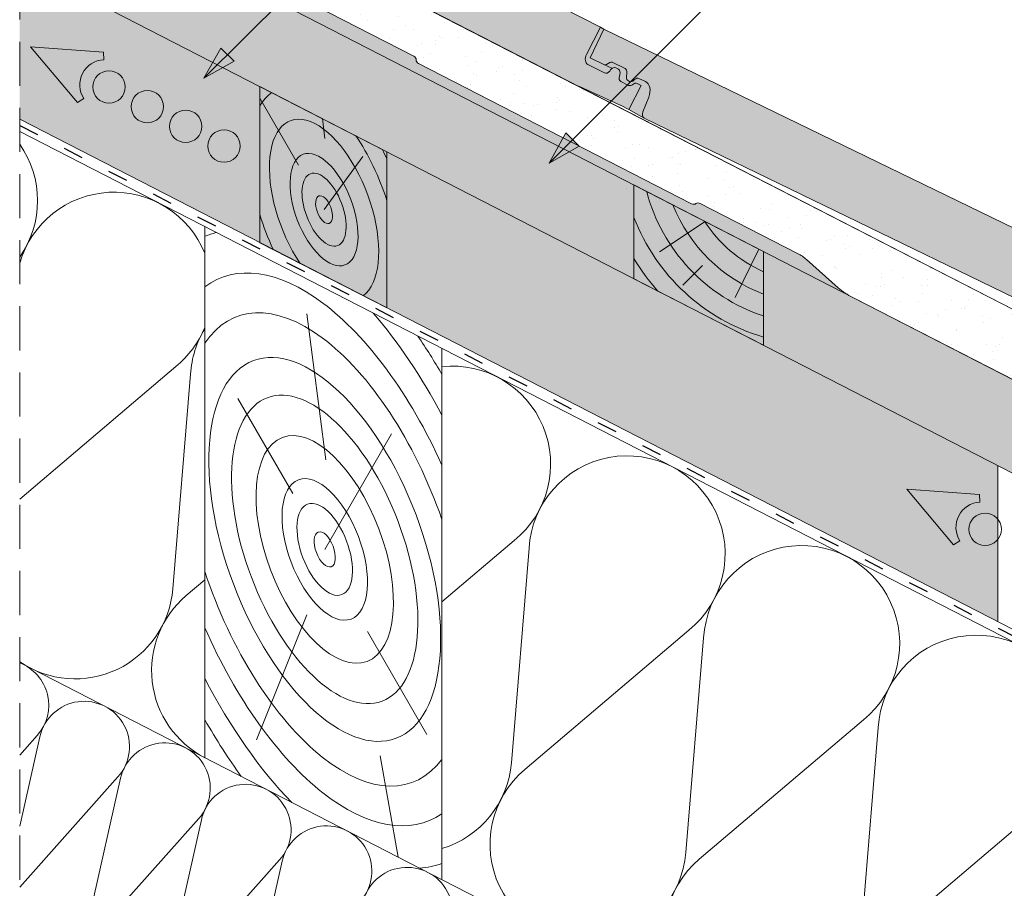
# Paper-space layout 'Elrendezés1' of a CAD drawing. Units: metres. Extents: x 9 to 286, y 8 to 198.
# Drawn here: x 82 to 118, y 108 to 140 of the extents above; entities that cross this region are included whole.
import ezdxf

# ---------------------------------------------------------------- set-up
doc = ezdxf.new("R2010")
doc.units = ezdxf.units.M
doc.header["$LTSCALE"] = 0.05
doc.linetypes.add('ACAD_ISO03W100', pattern=[30, 12, -18])
doc.linetypes.add('REJTETT2', pattern=[4.762499999999999, 3.175, -1.5875])
doc.layers.get('0').update_dxf_attribs({"linetype": 'CONTINUOUS'})

psp = doc.layouts.new('Elrendezés1')

# ---------------------------------------------------------------- hatches: boundary and pattern name
at = {"linetype": 'Continuous', "lineweight": 9, "true_color": 0xe36466}
h = psp.add_hatch(color=13, dxfattribs=at)
h.dxf.hatch_style = 1
edge = h.paths.add_edge_path()
edge.add_line((84.23776371618635, 148.8687792779342), (83.71228506475592, 147.8458559245539))
edge.add_line((83.71228506475597, 147.8458559245539), (84.20783074893271, 147.5912926897007))
edge.add_ellipse((84.27637144259677, 147.7247174749245), major_axis=(-0.06854069366486595, -0.1334247852235887), ratio=0.7071067811865476, start_angle=360.0000000000118, end_angle=404.9999999999952)
edge.add_line((84.29461824592966, 147.5961015576817), (84.43671881286292, 147.670219224869))
edge.add_ellipse((84.4346301703273, 147.5309966236309), major_axis=(0.068540693664837, 0.1334247852235763), ratio=0.7071067811865475, start_angle=-1.3983481039758772e-11, end_angle=44.99999999997408, ccw=False)
edge.add_line((84.5031708639932, 147.6644214088541), (84.97864378569572, 147.4201696094771))
edge.add_ellipse((84.8725445824075, 147.2498272928583), major_axis=(0.09138759155311281, 0.1778997136313702), ratio=0.707106781186548, start_angle=-60.00000000003428, end_angle=-7.617018127348274e-12, ccw=False)
edge.add_line((85.02716572396855, 147.2819002088603), (85.00986052790458, 147.1319845224407))
edge.add_ellipse((85.16383399571737, 147.1584466118323), major_axis=(-0.09138759155311331, -0.1778997136313712), ratio=0.7071067811865475, start_angle=298.0000000000027, end_angle=360)
edge.add_line((85.0724464041648, 146.9805468982005), (85.10996811074638, 146.9612718902455))
edge.add_ellipse((85.2013557022998, 147.1391716038768), major_axis=(-0.09138759155311349, -0.1778997136313717), ratio=0.7071067811865476, start_angle=360.0000000000074, end_angle=421.9999999999886)
edge.add_line((85.26952141926051, 146.9985959801129), (85.31488131005213, 147.0397334374852))
edge.add_ellipse((85.3661529574839, 146.8838363688729), major_axis=(0.09138759155310681, 0.1778997136313586), ratio=0.7071067811865472, start_angle=0, end_angle=62.000000000000114, ccw=False)
edge.add_line((85.4575405490375, 147.0617360825041), (85.68614575427361, 146.9443009349337))
edge.add_ellipse((85.45767677539152, 146.4995516508548), major_axis=(0.2284689788827902, 0.4447492840784418), ratio=0.7071067811865477, start_angle=-45.572995999192074, end_angle=-3.410605131648481e-12, ccw=False)
edge.add_ellipse((85.45767677539152, 146.4995516508548), major_axis=(0.2284689788827902, 0.4447492840784418), ratio=0.7071067811865477, start_angle=-84.0000000000004, end_angle=-45.572995999192074, ccw=False)
edge.add_line((85.7943207383372, 146.3853736443634), (85.57030845163358, 145.8560752010156))
edge.add_ellipse((85.7049660368117, 145.8104039984186), major_axis=(-0.09138759155304349, -0.1778997136313233), ratio=0.7071067811865474, start_angle=275.9999999999628, end_angle=306.8698976458713)
edge.add_ellipse((85.7049660368117, 145.8104039984186), major_axis=(-0.09138759155304349, -0.1778997136313233), ratio=0.7071067811865474, start_angle=306.8698976458713, end_angle=359.9999999999847)
edge.add_line((85.6135784452589, 145.6325042847871), (102.1881585214948, 137.1180951086708))
edge.add_ellipse((102.8735654581366, 138.4523429609112), major_axis=(-0.6854069366491019, -1.334247852236748), ratio=0.7071067811865474, start_angle=360.000000000002, end_angle=361.9920935729658)
edge.add_line((102.2213687763313, 137.102054075411), (103.6821456091512, 136.4402282249089))
edge.add_ellipse((103.0187446322526, 135.0950156056463), major_axis=(0.6854069366526029, 1.334247852243806), ratio=0.7071067811865477, start_angle=-5.7980287238024175e-12, end_angle=1.9920935729605844, ccw=False)
edge.add_line((103.7041515688932, 136.4292634578961), (104.0022338380159, 136.2761377439546))
edge.add_line((104.0022338380159, 136.2761377439546), (104.4454636570485, 137.1389513550668))
edge.add_line((104.4454636570485, 137.1389513550668), (104.2979512467237, 137.2147289020263))
edge.add_ellipse((104.2065636551697, 137.0368291883952), major_axis=(0.09138759155310565, 0.1778997136313563), ratio=0.7071067811865479, start_angle=360.0000000000002, end_angle=419.9999999999804)
edge.add_ellipse((104.0800694848308, 137.3266553860902), major_axis=(-0.09138759155311575, -0.177899713631354), ratio=0.7071067811865474, start_angle=2.3874235921539366e-12, end_angle=60.0000000000112, ccw=False)
edge.add_line((103.9886818932764, 137.1487556724593), (103.7028171257414, 137.2956052209025))
edge.add_ellipse((103.807988311537, 137.4664242627607), major_axis=(-0.09138759155308955, -0.177899713631325), ratio=0.7071067811865478, start_angle=-75.00000000001933, end_angle=8.810729923425242e-12, ccw=False)
edge.add_line((103.6628276982838, 137.4827993145807), (103.6782653753085, 137.5350462310933))
edge.add_ellipse((103.5331047620554, 137.5514212829134), major_axis=(0.0913875915531255, 0.1778997136313729), ratio=0.7071067811865475, start_angle=285.0000000000069, end_angle=360.0000000000024)
edge.add_line((103.6244923536077, 137.7293209965453), (103.5345060487051, 137.7755472186676))
edge.add_ellipse((103.4431184571504, 137.5976475050368), major_axis=(0.09138759155311013, 0.177899713631365), ratio=0.7071067811865475, start_angle=359.9999999999994, end_angle=413.1379832327837)
edge.add_ellipse((103.4431184571504, 137.5976475050368), major_axis=(0.09138759155311013, 0.177899713631365), ratio=0.7071067811865475, start_angle=413.1379832327837, end_angle=434.9999999999711)
edge.add_line((103.3452635422574, 137.7061102248693), (103.2985437841205, 137.6461355349894))
edge.add_ellipse((103.2139287034455, 137.7715943820054), major_axis=(-0.09138759155314831, -0.1778997136313293), ratio=0.7071067811865475, start_angle=1.7678303265711293e-11, end_angle=75.0000000000453, ccw=False)
edge.add_line((103.122541111891, 137.5936946683746), (102.5102203188698, 137.908245610531))
edge.add_ellipse((102.6671430915667, 138.1649026045832), major_axis=(-0.1370813873296643, -0.2668495704470457), ratio=0.7071067811865477, start_angle=-90, end_angle=0, ccw=False)
edge.add_line((102.4784519507468, 138.2618337831382), (102.981083704289, 139.2402822081111))
edge.add_line((102.9810837042891, 139.2402822081111), (84.23776371618641, 148.8687792779342))
at = {"linetype": 'Continuous', "lineweight": 9}
h = psp.add_hatch(dxfattribs=at)
h.set_pattern_fill('AR-SAND', color=256, scale=0.025, angle=61.43770544366298)
h.set_pattern_definition([(98.93770544366296, (-2.842170943040401e-14, -7.105427357601002e-15), (-1.093751362758051, 0.5498556624377953), [0, -0.9652000000000002, 0, -1.0795, 0, -1.031875]), (68.93770544366299, (-2.842170943040401e-14, -7.105427357601002e-15), (-1.036656379511065, 1.843848514349542), [0, -0.5207, 0, -0.8699500000000001, 0, -0.333375]), (28.93770544366298, (-0.3734309144394956, -0.6859945004451049), (0.9423055609381211, 1.73853500117918), [0, -0.3175, 0, -1.143, 0, -1.49225]), (18.93770544366298, (-0.3734309144394956, -0.6859945004451049), (0.423171674446173, 1.943038948257708), [0, -0.15875, 0, -0.7493, 0, -0.8572500000000001])])
edge = h.paths.add_edge_path()
edge.add_line((99.22566337175039, 138.6399373376241), (98.27451949162835, 136.9925078119445))
edge.add_line((98.27451949162833, 136.9925078119445), (106.2628958739023, 132.888856023564))
edge.add_ellipse((106.3085885831268, 132.977803765242), major_axis=(-0.1257911026236588, 0.06461924908663355), ratio=0.7071067811865477, start_angle=90, end_angle=165.5235361204473)
edge.add_ellipse((106.5293384209513, 132.8081978169947), major_axis=(-0.1257911026236656, 0.06461924908663709), ratio=0.7071067811865481, start_angle=270, end_angle=345.5235361204488, ccw=False)
edge.add_line((106.5750311301753, 132.8971455586729), (110.0786507819657, 131.0973261258057))
edge.add_ellipse((109.7130986882883, 130.385723908503), major_axis=(1.006357506722167, -0.5169687286361095), ratio=0.7071067811865474, start_angle=430.00004701798395, end_angle=449.999999999999, ccw=False)
edge.add_line((110.4007991584862, 130.8775981407456), (111.5412205570621, 129.8652760574566))
edge.add_ellipse((112.5818207392462, 130.6108474301636), major_axis=(-1.52395398580558, 0.7828595198816338), ratio=0.7071067811865475, start_angle=70.03705775991759, end_angle=88.53562438380675)
edge.add_line((111.9894910103602, 129.5536074510995), (117.8923971277562, 126.5212677006783))
edge.add_line((117.8923971277562, 126.5212677006783), (120.8162393328421, 125.1082010175713))
edge.add_line((120.8162393328421, 125.1082010175713), (121.4784132717736, 124.7690594487116))
edge.add_line((121.4784132717737, 124.7690594487116), (121.9216431038793, 125.6318730852725))
edge.add_line((121.9216431038793, 125.6318730852725), (121.6266116524661, 125.7834315854337))
edge.add_ellipse((121.5352285032056, 125.605540519394), major_axis=(0.2515759582182944, -0.1292352890565961), ratio=0.7071067811865477, start_angle=90, end_angle=148.0660920652476)
edge.add_ellipse((121.1832877091343, 126.0397412320258), major_axis=(0.2844901953038421, -0.1461434267576444), ratio=0.7071067811865479, start_angle=274.8330927412076, end_angle=328.06609206525326, ccw=False)
edge.add_line((121.1042853979019, 125.8269784775344), (120.5215367676252, 126.1263200263346))
edge.add_ellipse((120.6411873113645, 126.2851945001853), major_axis=(0.2465446761625335, -0.1266507050788325), ratio=0.7071067811865477, start_angle=196.9526232421161, end_angle=270.0019900414048, ccw=False)
edge.add_line((120.3792432514516, 126.355509463541), (120.3874004643314, 126.4395353023982))
edge.add_ellipse((120.1195005486695, 126.5012338114707), major_axis=(0.2518047184159439, -0.1293528038242125), ratio=0.7071067811865478, start_angle=19.71697431814898, end_angle=89.95696815667876)
edge.add_line((120.2111558848707, 126.6791894351089), (120.0311867954808, 126.771640070906))
edge.add_ellipse((119.9397976807252, 126.593737392128), major_axis=(0.251592381109465, -0.1292437255427477), ratio=0.7071067811865478, start_angle=90, end_angle=164.999256710808)
edge.add_ellipse((120.4787458442504, 126.1738932737269), major_axis=(-0.8697204164680907, 0.4467778646922524), ratio=0.7071067811865476, start_angle=-15.00074328917941, end_angle=-11.14933960286413)
edge.add_ellipse((119.4640569711559, 126.8876481282421), major_axis=(0.2442360419025466, -0.1254647530585028), ratio=0.7071067811865477, start_angle=271.9257018432306, end_angle=348.8506603971427, ccw=False)
edge.add_ellipse((119.4640569711559, 126.8876481282421), major_axis=(0.2442360419025466, -0.1254647530585028), ratio=0.7071067811865477, start_angle=268.0742981568287, end_angle=271.9257018432306, ccw=False)
edge.add_line((119.3671829087206, 126.7192607570589), (118.1822248485562, 127.3279771006628))
edge.add_ellipse((118.3193076303565, 127.5948293856587), major_axis=(-0.3773861205909118, 0.1938643291907662), ratio=0.7071067811865476, start_angle=360.00059194676896, end_angle=450, ccw=False)
edge.add_line((117.9419200935261, 127.7886909578766), (118.4445518443442, 128.7671393775462))
edge.add_line((118.4445518443442, 128.7671393775462), (99.22566337175039, 138.6399373376241))
edge = h.paths.add_edge_path()
edge.add_line((88.71391417052689, 144.0398529580659), (87.41019920812307, 142.1800599283757))
edge.add_line((87.41019920812312, 142.1800599283757), (89.19758665926162, 141.261873884129))
edge.add_ellipse((89.86014776333411, 142.5516488817462), major_axis=(-1.824017294040295, 0.937002899279371), ratio=0.7071067811865479, start_angle=90, end_angle=109.999987923374)
edge.add_line((89.86139423031557, 141.0191830607109), (91.29005568146782, 140.6933057696451))
edge.add_ellipse((91.2883748887341, 139.8119108289576), major_axis=(-1.049728907082369, 0.5392487410110136), ratio=0.707106781186548, start_angle=270.89669440249077, end_angle=289.8769589865219, ccw=False)
edge.add_line((91.65320676444821, 140.5625294006503), (96.27849249543196, 138.1865068957719))
edge.add_ellipse((96.21422542751009, 138.1070980646792), major_axis=(0.1257942251130395, -0.06462085311835643), ratio=0.7071067811865478, start_angle=374.4776008110518, end_angle=450)
edge.add_ellipse((96.48067207002214, 138.026435547823), major_axis=(-0.1257944250578718, 0.0646209558305885), ratio=0.7071067811865476, start_angle=14.47760081102689, end_angle=89.99991182267662)
edge.add_line((96.43497796035194, 137.9374855562799), (98.27451949162835, 136.9925078119445))
edge.add_line((98.27451949162833, 136.9925078119445), (99.22566337175036, 138.6399373376241))
edge.add_line((99.22566337175039, 138.6399373376241), (88.71391417052693, 144.0398529580659))
edge = h.paths.add_edge_path()
edge.add_line((82.07272867808928, 147.4514489343752), (82.07272867808928, 146.3834314558876))
edge.add_line((82.07272867808928, 146.3834314558876), (82.84434523303466, 145.9870498253634))
edge.add_ellipse((82.75296692350094, 145.8091681805795), major_axis=(0.2515626345501896, -0.129228444650131), ratio=0.707106781186548, start_angle=398.7294865618572, end_angle=450.00000000000813, ccw=False)
edge.add_line((83.00388572054584, 145.8323534239632), (83.05130200657355, 145.5911243125202))
edge.add_ellipse((83.3138147135378, 145.5811902737903), major_axis=(-0.2537150350456098, 0.1303341389389545), ratio=0.7071067811865478, start_angle=33.43023551970614, end_angle=89.73263082638803)
edge.add_line((83.22047161359899, 145.4023968038151), (83.30406853485121, 145.3595812160935))
edge.add_ellipse((83.38815043455577, 145.5242432671416), major_axis=(0.2325771068875531, -0.1194755248054305), ratio=0.7071067811865477, start_angle=-89.90147669680623, end_angle=-43.59851874857883)
edge.add_ellipse((83.33402029117474, 145.6224756918608), major_axis=(0.3468487268569965, -0.1781771827154532), ratio=0.7071067811865479, start_angle=-43.59851874856705, end_angle=-25.14929005617494)
edge.add_ellipse((83.7880278957092, 145.1595930509962), major_axis=(-0.2578229651260971, 0.1324443943669212), ratio=0.7071067811865477, start_angle=272.84053850417763, end_angle=334.8507099438041, ccw=False)
edge.add_line((83.86878836766385, 145.3482408932903), (84.346904063573, 145.1026217098944))
edge.add_ellipse((84.12340094119281, 144.6675738723432), major_axis=(0.6152607862460993, -0.3160612250822029), ratio=0.7071067811865479, start_angle=403.91286452287176, end_angle=449.9986881649486, ccw=False)
edge.add_ellipse((84.12340094119281, 144.6675738723432), major_axis=(0.6152607862460993, -0.3160612250822029), ratio=0.7071067811865479, start_angle=364.8658609962017, end_angle=403.91286452287176, ccw=False)
edge.add_line((84.75540140196051, 144.3895545117743), (84.56927885121763, 143.8407921115812))
edge.add_ellipse((84.82904123891592, 143.7308538684724), major_axis=(-0.2515881099043066, 0.1292415314124453), ratio=0.7071067811865479, start_angle=5.99991327311237, end_angle=36.86983072171257)
edge.add_ellipse((84.82904123891592, 143.7308538684724), major_axis=(-0.2515881099043066, 0.1292415314124453), ratio=0.7071067811865479, start_angle=36.86983072171257, end_angle=89.99999999999919)
edge.add_ellipse((84.82904123891592, 143.7308538684724), major_axis=(-0.2515881099043066, 0.1292415314124453), ratio=0.7071067811865479, start_angle=89.99999999999919, end_angle=90.00045712269954)
edge.add_line((84.73765568289059, 143.5529531787716), (87.41019920812313, 142.1800599283757))
edge.add_line((87.41019920812312, 142.1800599283757), (88.7139141705269, 144.0398529580659))
edge.add_line((88.71391417052689, 144.0398529580659), (82.07272867808923, 147.4514489343752))
at = {"linetype": 'Continuous', "lineweight": 9, "true_color": 0xe2d5bb}
for points in [[(82.07272867808922, 144.9219338008442), (82.07272867808922, 141.5492470901541), (104.1867154242923, 130.1892288690986), (104.1867154242923, 133.5619155797889)], [(82.07272867808922, 141.5492470901538), (82.07272867808933, 135.9281025723378), (90.72004522732095, 131.4859513361132), (90.72004522732095, 137.1070958539291)], [(108.8446236983009, 131.1691347812809), (108.8446236983009, 127.7964480705921), (128.760445613935, 117.565633408114), (130.1312594872311, 120.2341291125836)]]:
    psp.add_hatch(color=254, dxfattribs=at).paths.add_polyline_path(points)
at = {"linetype": 'Continuous', "lineweight": 9, "true_color": 0xbc4b50}
h = psp.add_hatch(color=15, dxfattribs=at)
h.dxf.hatch_style = 1
edge = h.paths.add_edge_path()
edge.add_ellipse((96.48067207002214, 138.026435547823), major_axis=(-0.1257944250578718, 0.0646209558305885), ratio=0.7071067811865476, start_angle=14.477600811026775, end_angle=89.99991182267672, ccw=False)
edge.add_ellipse((96.21422542751009, 138.1070980646792), major_axis=(0.1257942251130395, -0.06462085311835643), ratio=0.7071067811865478, start_angle=374.4776008110518, end_angle=450)
edge.add_line((96.25991927095663, 138.1960480142905), (91.65320676444823, 140.5625294006503))
edge.add_ellipse((91.2883748887341, 139.8119108289576), major_axis=(-1.049728907082369, 0.5392487410110136), ratio=0.707106781186548, start_angle=270.8966944024908, end_angle=289.876958986522)
edge.add_line((91.29005568146783, 140.6933057696451), (89.86139423031558, 141.0191830607109))
edge.add_ellipse((89.86014776333411, 142.5516488817462), major_axis=(-1.824017294040295, 0.937002899279371), ratio=0.7071067811865479, start_angle=90, end_angle=109.999987923374, ccw=False)
edge.add_line((89.19758665926156, 141.261873884129), (111.9894910103602, 129.5536074510995))
edge.add_ellipse((112.5818207392462, 130.6108474301636), major_axis=(-1.52395398580558, 0.7828595198816338), ratio=0.7071067811865475, start_angle=70.03705775991762, end_angle=88.53562438380669, ccw=False)
edge.add_line((111.541220557062, 129.8652760574566), (110.4007991584861, 130.8775981407455))
edge.add_ellipse((109.7130986882883, 130.385723908503), major_axis=(1.006357506722167, -0.5169687286361095), ratio=0.7071067811865474, start_angle=430.0000470179839, end_angle=449.999999999999)
edge.add_line((110.0786507819657, 131.0973261258057), (106.5750311301751, 132.897145558673))
edge.add_ellipse((106.5293384209513, 132.8081978169947), major_axis=(-0.1257911026236656, 0.06461924908663709), ratio=0.7071067811865481, start_angle=270, end_angle=345.5235361204488)
edge.add_ellipse((106.3085885831268, 132.977803765242), major_axis=(-0.1257911026236588, 0.06461924908663355), ratio=0.7071067811865477, start_angle=90, end_angle=165.5235361204473, ccw=False)
edge.add_line((106.2628958739022, 132.888856023564), (96.41260988213452, 137.9489761020162))
h = psp.add_hatch(color=15, dxfattribs=at)
h.dxf.hatch_style = 1
edge = h.paths.add_edge_path()
edge.add_line((103.1054881978736, 137.8978249560883), (102.6043798446395, 138.1412554060393))
edge.add_line((102.6043798446395, 138.1412554060393), (103.106877798169, 139.1756614224076))
edge.add_line((103.106877798169, 139.1756614224076), (102.9810837042891, 139.2402822081111))
edge.add_line((102.9810837042891, 139.2402822081111), (102.4784519507468, 138.2618337831383))
edge.add_ellipse((102.6671430915667, 138.1649026045832), major_axis=(-0.1370813873296643, -0.2668495704470457), ratio=0.7071067811865477, start_angle=-90, end_angle=0)
edge.add_line((102.5300617042369, 137.8980530341363), (103.122541111891, 137.5936946683746))
edge.add_ellipse((103.2139287034455, 137.7715943820054), major_axis=(-0.09138759155314831, -0.1778997136313293), ratio=0.7071067811865475, start_angle=1.768142406279222e-11, end_angle=75.00000000004528)
edge.add_line((103.3117836183383, 137.6631316621728), (103.3452635422576, 137.7061102248695))
edge.add_ellipse((103.4431184571504, 137.5976475050368), major_axis=(0.09138759155311013, 0.177899713631365), ratio=0.7071067811865475, start_angle=413.1379832327837, end_angle=434.9999999999711, ccw=False)
edge.add_line((103.3972952997386, 137.7560697176304), (103.1054881978736, 137.8978249560883))
edge = h.paths.add_edge_path()
edge.add_ellipse((103.3335778950209, 137.8426100741811), major_axis=(0.06554321132992608, 0.1349225238741629), ratio=0.7071067811865477, start_angle=-3.155110244011809e-12, end_angle=44.99999999998087)
edge.add_line((103.3124626822748, 137.9707863114118), (103.1921466219475, 137.9045712427309))
edge.add_ellipse((103.1710314092034, 138.0327474799624), major_axis=(-0.06554321132992859, -0.1349225238741452), ratio=0.7071067811865477, start_angle=360.0000000000032, end_angle=404.99999999999295, ccw=False)
edge.add_line((103.1155202537109, 137.8929515432811), (103.3972952997387, 137.7560697176304))
edge.add_ellipse((103.4431184571504, 137.5976475050368), major_axis=(0.09138759155311013, 0.177899713631365), ratio=0.7071067811865475, start_angle=359.9999999999993, end_angle=413.1379832327837, ccw=False)
edge.add_line((103.5345060487053, 137.7755472186675), (103.6244923536077, 137.7293209965453))
edge.add_ellipse((103.5331047620554, 137.5514212829134), major_axis=(0.0913875915531255, 0.1778997136313729), ratio=0.7071067811865475, start_angle=285.00000000000693, end_angle=360.0000000000024, ccw=False)
edge.add_line((103.6782653753086, 137.5350462310933), (103.6628276982838, 137.4827993145807))
edge.add_ellipse((103.807988311537, 137.4664242627607), major_axis=(-0.09138759155308955, -0.177899713631325), ratio=0.7071067811865478, start_angle=-75.0000000000193, end_angle=8.79105313956516e-12)
edge.add_line((103.7166007199841, 137.2885245491292), (103.9886818932762, 137.1487556724595))
edge.add_ellipse((104.0800694848308, 137.3266553860902), major_axis=(-0.09138759155311575, -0.177899713631354), ratio=0.7071067811865474, start_angle=2.384801019561168e-12, end_angle=60.00000000001126)
edge.add_ellipse((104.2065636551697, 137.0368291883952), major_axis=(0.09138759155310565, 0.1778997136313563), ratio=0.7071067811865479, start_angle=360.0000000000002, end_angle=419.99999999998045, ccw=False)
edge.add_line((104.2979512467239, 137.2147289020262), (104.4454636570485, 137.1389513550668))
edge.add_line((104.4454636570485, 137.1389513550668), (104.0022338380159, 136.2761377439546))
edge.add_line((104.0022338380159, 136.2761377439546), (104.5454300989126, 135.976014624446))
edge.add_ellipse((104.6420305889669, 136.1508229293791), major_axis=(-0.08739094843990076, -0.179896698498829), ratio=0.7071067811865475, start_angle=276.0000000000206, end_angle=355.7391506983403, ccw=False)
edge.add_line((104.5063864207409, 136.1934748181876), (104.7185195920681, 136.7276450760122))
edge.add_ellipse((104.3794091715016, 136.8342747980288), major_axis=(0.2184773710997178, 0.4497417462470597), ratio=0.7071067811865476, start_angle=-84.00000000000516, end_angle=3.81666561775622e-14)
edge.add_line((104.5978865426018, 137.2840165442756), (104.366715166086, 137.3963159139387))
edge.add_ellipse((104.279324217646, 137.2164192154398), major_axis=(0.08739094843989981, 0.1798966984988729), ratio=0.7071067811865474, start_angle=-2.391777120460565e-12, end_angle=61.99999999998303)
edge.add_line((104.208035396398, 137.355437109721), (104.1801533437724, 137.32899168244))
edge.add_ellipse((104.1088645225251, 137.4680095767217), major_axis=(-0.08739094843987871, -0.1798966984988065), ratio=0.7071067811865475, start_angle=359.9999999999964, end_angle=421.9999999999868, ccw=False)
edge.add_line((104.0214735740852, 137.2881128782228), (103.9835306735693, 137.3065449344546))
edge.add_ellipse((104.0709216220087, 137.4864416329539), major_axis=(-0.08739094843993155, -0.1798966984988693), ratio=0.7071067811865476, start_angle=298.00000000002905, end_angle=360.0000000000105, ccw=False)
edge.add_line((103.9175776704859, 137.4565467588659), (103.9310076220141, 137.6011877005691))
edge.add_ellipse((103.7776636704914, 137.5712928264812), major_axis=(0.0873909484398817, 0.1798966984988125), ratio=0.7071067811865476, start_angle=-61.99999999998322, end_angle=3.600387899416701e-12)
edge.add_line((103.8650546189307, 137.7511895249804), (103.3991211063521, 137.9775325980548))
at = {"linetype": 'Continuous', "lineweight": 9, "true_color": 0xe36466}
h = psp.add_hatch(color=13, dxfattribs=at)
h.dxf.hatch_style = 1
edge = h.paths.add_edge_path()
edge.add_line((103.106877798169, 139.1756614224076), (102.6043798446396, 138.1412554060393))
edge.add_line((102.6043798446395, 138.1412554060393), (103.1054881978741, 137.8978249560881))
edge.add_ellipse((103.1710314092034, 138.0327474799624), major_axis=(-0.06554321132992859, -0.1349225238741452), ratio=0.7071067811865477, start_angle=360.0000000000032, end_angle=404.999999999993)
edge.add_line((103.1921466219478, 137.9045712427311), (103.3325561270216, 137.9818445925783))
edge.add_ellipse((103.3335778950209, 137.8426100741811), major_axis=(0.06554321132992608, 0.1349225238741629), ratio=0.7071067811865477, start_angle=-3.126388037344441e-12, end_angle=44.9999999999809, ccw=False)
edge.add_line((103.3991211063516, 137.9775325980551), (103.8804326008397, 137.7437191465058))
edge.add_ellipse((103.7776636704914, 137.5712928264812), major_axis=(0.0873909484398817, 0.1798966984988125), ratio=0.7071067811865476, start_angle=-61.999999999983174, end_angle=3.581135388230905e-12, ccw=False)
edge.add_line((103.9310076220141, 137.6011877005691), (103.9175776704859, 137.456546758866))
edge.add_ellipse((104.0709216220087, 137.4864416329539), major_axis=(-0.08739094843993155, -0.1798966984988693), ratio=0.7071067811865476, start_angle=298.0000000000291, end_angle=360.0000000000105)
edge.add_line((103.9835306735692, 137.3065449344547), (104.0214735740852, 137.2881128782228))
edge.add_ellipse((104.1088645225251, 137.4680095767217), major_axis=(-0.08739094843987871, -0.1798966984988065), ratio=0.7071067811865475, start_angle=359.9999999999965, end_angle=421.9999999999869)
edge.add_line((104.1801533437725, 137.3289916824401), (104.2245830073506, 137.3711321034861))
edge.add_ellipse((104.279324217646, 137.2164192154398), major_axis=(0.08739094843989981, 0.1798966984988729), ratio=0.7071067811865474, start_angle=-2.3874235921539366e-12, end_angle=61.999999999983004, ccw=False)
edge.add_line((104.3667151660859, 137.3963159139387), (104.5978865426018, 137.2840165442756))
edge.add_ellipse((104.3794091715016, 136.8342747980288), major_axis=(0.2184773710997178, 0.4497417462470597), ratio=0.7071067811865476, start_angle=-84.00000000000517, end_angle=1.1368683772161603e-13, ccw=False)
edge.add_line((104.7185195920681, 136.7276450760122), (104.5063864207409, 136.1934748181874))
edge.add_ellipse((104.6420305889669, 136.1508229293791), major_axis=(-0.08739094843990076, -0.179896698498829), ratio=0.7071067811865475, start_angle=276.0000000000206, end_angle=360.0000000000024)
edge.add_line((104.5546396405233, 135.9709262308827), (121.3152750224179, 127.8288767396933))
edge.add_ellipse((121.9707071357168, 129.1781019784365), major_axis=(-0.6554321132998957, -1.349225238742707), ratio=0.7071067811865472, start_angle=360.000000000002, end_angle=361.9920935729658)
edge.add_line((121.3488353079451, 127.8135815440394), (122.8240312132653, 127.1845509783036))
edge.add_ellipse((122.190844494765, 125.8248552672388), major_axis=(0.655432113303238, 1.349225238749841), ratio=0.7071067811865476, start_angle=-5.7980287238024175e-12, end_angle=1.9920935729605844, ccw=False)
edge.add_line((122.8462766080549, 127.1740805059949), (123.1477049521586, 127.0276514214275))
edge.add_line((123.1477049521586, 127.0276514214275), (123.5715510520921, 127.9001504091469))
edge.add_line((123.5715510520921, 127.9001504091469), (123.4223827647274, 127.9726139852922))
edge.add_ellipse((123.3349918162867, 127.7927172867936), major_axis=(0.08739094843988285, 0.1798966984988151), ratio=0.707106781186548, start_angle=360.0000000000002, end_angle=419.9999999999804)
edge.add_ellipse((123.2020552058599, 128.0796456012004), major_axis=(-0.08739094843989302, -0.179896698498813), ratio=0.7071067811865474, start_angle=2.3874235921539366e-12, end_angle=60.0000000000112, ccw=False)
edge.add_line((123.1146642574188, 127.899748902702), (122.8255905605197, 128.0401762966))
edge.add_ellipse((122.9269198287413, 128.2133019815363), major_axis=(-0.08739094843986746, -0.1798966984987834), ratio=0.7071067811865475, start_angle=-75.00000000001933, end_angle=8.810729923425242e-12, ccw=False)
edge.add_line((122.7814296568125, 128.2264304176288), (122.7956964147243, 128.2790091374271))
edge.add_ellipse((122.6502062427954, 128.2921375735197), major_axis=(0.08739094843990235, 0.1798966984988322), ratio=0.7071067811865472, start_angle=285.0000000000069, end_angle=350.8356671151688)
edge.add_ellipse((122.6502062427954, 128.2921375735197), major_axis=(0.08739094843990235, 0.1798966984988322), ratio=0.7071067811865472, start_angle=350.8356671151688, end_angle=360.0000000000024)
edge.add_line((122.7375971912332, 128.4720342720197), (122.6466007594152, 128.5162388880443))
edge.add_ellipse((122.5592098109739, 128.3363421895459), major_axis=(0.08739094843988715, 0.1798966984988239), ratio=0.7071067811865472, start_angle=359.9999999999994, end_angle=385.1374124595252)
edge.add_ellipse((122.5592098109739, 128.3363421895459), major_axis=(0.08739094843988715, 0.1798966984988239), ratio=0.7071067811865472, start_angle=385.1374124595252, end_angle=434.9999999999711)
edge.add_line((122.458956522697, 128.4425920090838), (122.4135881083733, 128.381588679598))
edge.add_ellipse((122.3261916992481, 128.5051261307788), major_axis=(-0.0873909484399261, -0.1798966984987891), ratio=0.7071067811865474, start_angle=1.7678303265711293e-11, end_angle=75.0000000000453, ccw=False)
edge.add_line((122.2388007508068, 128.3252294322805), (121.6196064483643, 128.6260241539767))
edge.add_ellipse((121.7707569826989, 128.8861223761106), major_axis=(-0.1310864226598298, -0.269845047748234), ratio=0.7071067811865477, start_angle=-90, end_angle=0, ccw=False)
edge.add_line((121.5799477195666, 128.9788144744949), (122.060597935986, 129.9682463162385))
edge.add_line((122.0605979359859, 129.9682463162385), (103.1068777981689, 139.1756614224076))
at = {"linetype": 'Continuous', "lineweight": 9}
h = psp.add_hatch(color=256, dxfattribs=at)
h.paths.add_polyline_path([(89.55247668984543, 138.255589201993), (88.70726107850095, 137.4103735906486), (89.7887814042374, 138.0192844876011)])
h.paths.add_polyline_path([(89.31617147799153, 138.491894413847), (88.70726082777838, 137.410374526358), (88.70726107850095, 137.4103735906486), (89.55247668984543, 138.255589201993)])
at = {"linetype": 'Continuous', "lineweight": 5, "true_color": 0xc29544}
h = psp.add_hatch(color=33, dxfattribs=at)
h.dxf.hatch_style = 1
h.paths.add_polyline_path([(95.29155760506819, 134.75869687436), (90.72004522732095, 137.1070958539292), (90.72004522732095, 131.4859513361132), (95.29155760506819, 129.137552356544)])
at = {"linetype": 'Continuous', "lineweight": 9}
h = psp.add_hatch(color=256, dxfattribs=at)
h.paths.add_polyline_path([(101.9743680430072, 135.1981658302408), (101.1291524316627, 134.3529502188964), (102.2106727573992, 134.9618611158488)])
h.paths.add_polyline_path([(101.7380628311533, 135.4344710420947), (101.1291521809401, 134.3529511546057), (101.1291524316627, 134.3529502188964), (101.9743680430072, 135.1981658302408)])
at = {"linetype": 'Continuous', "lineweight": 9, "true_color": 0xe2d5bb}
h = psp.add_hatch(color=254, dxfattribs=at)
h.paths.add_polyline_path([(117.28745803168, 121.5301854122691), (117.28745803168, 123.4593399333175), (111.6128695966568, 126.3743922374853), (111.6128695966568, 120.7532477196698), (117.28745803168, 117.8381954155021), (117.28745803168, 120.809514318221, -0.7126593901192019), (116.2438170958491, 121.1698498652451, -0.7126593901191927)])
h.paths.add_polyline_path([(114.0068132926074, 122.6190212431956), (116.6256955814098, 122.4201323270488), (116.638964224336, 122.1498315701479, 0.5773502691896081), (115.9212187567374, 120.7526318959256), (115.6937657560622, 120.6059905356274)], flags=16)
h.paths.add_polyline_path([(116.638964224336, 122.1498315701479), (116.6256955814098, 122.4201323270488), (114.0068132926074, 122.6190212431956), (115.6937657560622, 120.6059905356274), (115.9212187567374, 120.7526318959256, -0.5773502691896081)], flags=0)
h.paths.add_polyline_path([(117.28745803168, 121.5301854122691, 0.7126593901191927), (116.2438170958491, 121.1698498652451, 0.7126593901191927), (117.28745803168, 120.809514318221)], flags=17)
h.paths.add_polyline_path([(95.29155760506819, 134.75869687436), (95.29155760506819, 129.1375523565441), (111.6128695966568, 120.7532477196698), (111.6128695966568, 123.7245666223888, -0.7126593901191927), (110.5692286608258, 124.0849021694128, -0.7126593901191927), (111.6128695966568, 124.4452377164368), (111.6128695966568, 126.3743922374853)])
h.paths.add_polyline_path([(108.3322248575842, 125.5340735473634), (110.9511071463866, 125.3351846312166), (110.9643757893127, 125.0648838743157, 0.5773502691896085), (110.2466303217142, 123.6676842000933), (110.019177321039, 123.5210428397951)], flags=16)
h.paths.add_polyline_path([(110.019177321039, 123.5210428397952), (110.2466303217142, 123.6676842000933, -0.5773502691896087), (110.9643757893127, 125.0648838743157), (110.9511071463866, 125.3351846312166), (108.3322248575842, 125.5340735473634)], flags=16)
h.paths.add_polyline_path([(111.6128695966568, 124.4452377164368, 0.7126593901191927), (110.5692286608258, 124.0849021694128, 0.7126593901191927), (111.6128695966568, 123.7245666223888)], flags=17)
at = {"linetype": 'Continuous', "lineweight": 5, "true_color": 0xc29544}
h = psp.add_hatch(color=33, dxfattribs=at)
h.dxf.hatch_style = 1
h.paths.add_polyline_path([(108.8446236983009, 131.1691347812816), (104.1867154242923, 133.5619155797881), (104.1867154242923, 130.1892288690986), (108.8446236983009, 127.7964480705921)])

# ---------------------------------------------------------------- linework, layer by layer
at = {"linetype": 'REJTETT2', "lineweight": 9, "ltscale": 10}
psp.add_line((82.07272867808922, 91.88875523907262), (82.07272867808922, 158.4821913180908), dxfattribs=at)
at = {"linetype": 'Continuous', "lineweight": 9}
for p, q in [((88.70726107850095, 137.4103735906486), (104.2526702929827, 152.9557828051302)), ((101.1291524316627, 134.3529502188964), (112.1448741318605, 145.3686719190942)), ((82.07272867808922, 144.9219338008434), (133.0697405191339, 118.7246230046279)), ((82.07272867808928, 144.9219338008442), (126.9358148232275, 121.875638173076)), ((82.07272867808922, 141.5492470901541), (130.8094280776808, 116.5130652579241)), ((88.70726058103907, 137.4103740881105), (89.31617147799153, 138.4918944138469)), ((89.7887814042374, 138.0192844876011), (89.31617147799153, 138.4918944138469)), ((88.70726107850095, 137.4103735906486), (89.7887814042374, 138.0192844876011)), ((120.7783268083554, 116.0449261436394), (82.07272867808922, 135.9281025723379)), ((121.3152750224169, 127.8288767396938), (104.5546396405272, 135.9709262308808)), ((101.1291519342008, 134.3529507163583), (101.7380628311533, 135.4344710420947)), ((102.2106727573992, 134.9618611158488), (101.7380628311533, 135.4344710420947)), ((101.1291524316627, 134.3529502188964), (102.2106727573992, 134.9618611158488)), ((117.28745803168, 123.4593399333189), (117.28745803168, 117.8381954155031))]:
    psp.add_line(p, q, dxfattribs=at)
at = {"linetype": 'Continuous', "lineweight": 9, "extrusion": (0.4569379577655521, 0.8894985681568278, 0)}
for p, q in [((84.23776371618635, 148.8687792779342), (102.9810837042891, 139.2402822081111)), ((118.6961457905005, 128.6378948480344), (82.07272867808922, 147.4514489343752)), ((102.9810837042891, 139.2402822081111), (102.4784519507469, 138.2618337831385)), ((103.106877798169, 139.1756614224076), (102.9810837042891, 139.2402822081111)), ((102.530061704237, 137.8980530341362), (103.1225411118922, 137.5936946683739)), ((103.3117836183386, 137.6631316621732), (103.3452635422573, 137.7061102248691)), ((103.5345060487035, 137.7755472186684), (103.6244923536085, 137.7293209965449)), ((103.6782653753086, 137.5350462310933), (103.6628276982838, 137.4827993145807)), ((103.7166007199838, 137.2885245491293), (103.9886818932775, 137.1487556724588)), ((104.2979512467228, 137.2147289020267), (104.4454636570485, 137.1389513550668)), ((103.6709413140694, 136.4453044911497), (102.2213687763229, 137.1020540754148)), ((104.4454636570485, 137.1389513550668), (104.0022338380159, 136.2761377439546)), ((104.0022338380159, 136.2761377439546), (103.7041515689051, 136.42926345789)), ((104.5546396405272, 135.9709262308808), (104.0022338380159, 136.2761377439546))]:
    psp.add_line(p, q, dxfattribs=at)
at = {"linetype": 'Continuous', "lineweight": 18, "extrusion": (0.4569379577655416, 0.8894985681568331, 0)}
for p, q in [((118.4445518443445, 128.7671393775468), (82.07272867808922, 147.4514489343753)), ((91.65320676444844, 140.5625294006502), (96.25991927095617, 138.1960480142907)), ((96.43497796035194, 137.9374855562799), (106.2628958739024, 132.8888560235639)), ((106.5750311301755, 132.8971455586728), (110.0786507819683, 131.0973261258043)), ((110.400799158485, 130.8775981407465), (111.5412205570635, 129.8652760574554)), ((112.0673814981075, 129.5135948848348), (117.8923971277538, 126.5212677006795))]:
    psp.add_line(p, q, dxfattribs=at)
at = {"linetype": 'Continuous', "lineweight": 9, "extrusion": (0.436954742199437, 0.8994834924941223, 0)}
for p, q in [((102.6043798446395, 138.1412554060393), (103.106877798169, 139.1756614224076)), ((103.106877798169, 139.1756614224076), (122.0605979359859, 129.9682463162385)), ((103.1054881978736, 137.8978249560884), (102.6043798446395, 138.1412554060393)), ((103.4118151925219, 137.7490161851744), (103.1054881978736, 137.8978249560883)), ((103.312462682276, 137.9707863114124), (103.1921466219484, 137.9045712427314)), ((103.8650546189313, 137.7511895249801), (103.3991211063509, 137.9775325980554)), ((103.9175776704859, 137.4565467588665), (103.9310076220141, 137.6011877005687)), ((104.0214735740852, 137.2881128782229), (103.9835306735688, 137.3065449344549)), ((104.2080353963981, 137.355437109721), (104.1801533437729, 137.3289916824405)), ((104.5978865426013, 137.2840165442759), (104.3667151660859, 137.3963159139387)), ((104.50638642074, 136.1934748181854), (104.7185195920685, 136.7276450760133))]:
    psp.add_line(p, q, dxfattribs=at)
at = {"linetype": 'Continuous', "lineweight": 13}
for p, q in [((82.46606832081034, 138.5396045132542), (84.15302078426521, 136.526573805686)), ((82.46606832081034, 138.5396045132542), (85.08495060961263, 138.3407155971074)), ((85.09821925253891, 138.0704148402065), (85.08495060961263, 138.3407155971074)), ((84.38047378494036, 136.6732151659841), (84.15302078426521, 136.526573805686)), ((114.0068132926074, 122.6190212431956), (115.6937657560622, 120.6059905356274)), ((114.0068132926074, 122.6190212431956), (116.6256955814098, 122.4201323270488)), ((116.638964224336, 122.1498315701479), (116.6256955814098, 122.4201323270488)), ((115.9212187567374, 120.7526318959256), (115.6937657560622, 120.6059905356274))]:
    psp.add_line(p, q, dxfattribs=at)
at = {"linetype": 'Continuous', "lineweight": 18}
for p, q in [((90.72004522732095, 131.4859513361132), (90.72004522732095, 137.1070958539292)), ((90.72004522732095, 137.1070958539292), (95.29155760506819, 134.7586968743601)), ((82.07272867808922, 135.4853358593126), (149.9076917238149, 100.6383213852514)), ((95.29155760506819, 134.7586968743601), (95.29155760506819, 129.1375523565441)), ((104.1867154242923, 133.5619155797881), (104.1867154242923, 130.1892288690986)), ((108.8446236983009, 131.1691347812817), (104.1867154242923, 133.5619155797881)), ((88.73778226431136, 112.9495874144048), (88.73778226431136, 132.061478774981)), ((90.72004522732095, 131.4859513361132), (95.29155760506819, 129.1375523565441)), ((108.8446236983009, 131.1691347812817), (108.8446236983009, 127.7964480705922)), ((108.8446236983009, 127.7964480705922), (104.1867154242923, 130.1892288690986)), ((97.27382056807778, 108.5646001310485), (97.27382056807778, 127.6764914916242)), ((82.07272867808922, 116.3734444987358), (149.9076917238152, 81.52643002467948))]:
    psp.add_line(p, q, dxfattribs=at)
at = {"linetype": 'Continuous', "lineweight": 5}
for p, q in [((92.11463915925924, 134.2773740919064), (90.72004522732095, 136.6928816379508)), ((93.06029897601786, 135.2390254199037), (92.96757686272224, 135.952532426557)), ((93.02986095757683, 132.6750956622047), (94.42528507669431, 134.5928467957619)), ((106.7533100544208, 132.2434485797421), (105.1013357270648, 131.1557726663927)), ((108.6804142509969, 131.2534896438784), (107.8287360964362, 129.5162954112328)), ((106.6483890171596, 130.6648517183416), (105.9443840905661, 129.9608467917482)), ((93.09254950425225, 123.6713689471617), (92.41043806193511, 128.9202925977676)), ((87.69008469061828, 127.0266400671393), (82.07272867808922, 122.2579765399353)), ((88.22437672981471, 126.7521727189268), (87.58836388446775, 119.0291582996869)), ((91.90320772254722, 122.4619148881538), (89.92973753539547, 125.8800655195231)), ((93.05426807741924, 120.446753993509), (95.45464955886064, 124.6043366769131)), ((99.87649294189998, 120.7664473044055), (97.27382056807778, 118.5569970230588)), ((100.4107849810969, 120.4919799561928), (99.77477213574991, 112.7689655369526)), ((88.73778226431148, 119.3542260015172), (88.06589431250995, 118.78384955342)), ((92.40583901293985, 118.0903815171576), (90.59874405276378, 113.5928745955354)), ((94.59020343030363, 117.4920622081058), (96.72785413378824, 113.7895425808352)), ((106.1598502573605, 117.5386686857316), (100.2523025637926, 112.5236567906858)), ((106.6941422965574, 117.264201337519), (106.0581294512102, 109.5411869182792)), ((112.4432075728208, 114.310890067058), (106.5356598792523, 109.2958781720125)), ((112.9774996120178, 114.0364227188452), (112.3414867666709, 106.3134082996051)), ((82.07272867808933, 113.0428203066427), (82.70387826300066, 113.7511707992467)), ((82.07272867808933, 110.4854478768698), (82.79664902569289, 113.7035141931964)), ((95.04978502858546, 113.0221436804156), (95.69982659519951, 109.3731653353704)), ((82.07272867808933, 108.2855501282177), (85.6117081779629, 112.257410257703)), ((84.36139285173567, 106.2392900267716), (85.70447894065512, 112.2097536516528)), ((118.7265648882815, 111.0831114483841), (112.8190171947134, 106.0680995533383)), ((84.44843407491464, 106.1945767015515), (88.51953809292502, 110.7636497161593)), ((87.2692227666978, 104.745529485228), (88.61230885561724, 110.7159931101091)), ((87.35626398987688, 104.7008161600078), (91.42736800788725, 109.2698891746157)), ((90.17705268166003, 103.2517689436843), (91.52013877057948, 109.2222325685655))]:
    psp.add_line(p, q, dxfattribs=at)
at = {"linetype": 'ACAD_ISO03W100', "lineweight": 25, "ltscale": 1.2}
psp.add_line((82.07272867808922, 135.7067192158274), (120.6883465040884, 115.8697659267052), dxfattribs=at)
at = {"linetype": 'Continuous', "lineweight": 13}
for centre in [(85.28709871190358, 137.0904331353036), (86.66733389917738, 136.3814023731564), (88.04756908645106, 135.6723716110093), (89.42780427372475, 134.9633408488621), (116.8278436837006, 121.1698498652451)]:
    psp.add_circle(centre, 0.5840265878515802, dxfattribs=at)
for centre in [(85.14268332275162, 137.1646197336315), (116.6834282945487, 121.244036463573)]:
    psp.add_arc(centre, 0.9068857858821538, 92.81030466955897, 212.8103046695605, dxfattribs=at)
at = {"linetype": 'Continuous', "lineweight": 5}
for centre, radius, start, end in [((79.18344494833832, 132.9988309620248), 3.531965952727714, 324.8889080945298, 35.11109190547021), ((85.46680226379863, 129.7710523433511), 3.531965952727714, 22.16405333077847, 163.9371478173057), ((110.8674915498716, 134.9522655641508), 6.429939039114803, 194.6539648721954, 251.6632473780099), ((110.8674915498716, 134.9522655641508), 5.687593680246831, 201.7632342139397, 249.1659032614228), ((110.8674915498716, 134.9522655641508), 7.153163232023132, 200.9390552418405, 253.5730012889191), ((110.8674915498716, 134.9522655641508), 4.942698991490217, 213.0175616580014, 245.8414027268479), ((110.8674915498716, 134.9522655641508), 7.807637471090383, 211.1659552182774, 221.8176162846565), ((85.46680226379863, 129.7710523433511), 3.531965952727714, 309.0113611605197, 337.8359466692212), ((91.7501595792587, 126.5432737246777), 3.531965952727714, 148.5273719979494, 176.6092481787256), ((97.65321051508022, 123.5108595806174), 3.531965952727714, 309.0113611605197, 96.16638537041217), ((103.936567830541, 120.2830809619435), 3.531965952727714, 309.0113611604025, 176.6092481787256), ((110.2199251460012, 117.0553023432699), 3.531965952727714, 309.0113611605197, 176.6092481786644), ((84.06831425818837, 119.3190446908082), 3.531965952727714, 235.5972207672833, 355.2921485428103), ((90.3516715736481, 116.0912660721348), 3.531965952727714, 130.328460796315, 242.8103046695646), ((116.5032824614618, 113.827523724596), 3.531965952727714, 309.0113611604025, 176.6092481787256), ((81.48350100666369, 114.838542950201), 1.634533218523053, 318.2985427919584, 68.86990409149571), ((84.39133092162592, 113.3447824086573), 1.634533218523053, 318.2985427919584, 167.3220665471652), ((87.29916083658816, 111.8510218671136), 1.634533218523053, 318.2985427919584, 167.3220665471652), ((96.25472250946984, 113.0588519280743), 3.531965952727714, 286.7703072544334, 355.2921485428103), ((102.5380798249304, 109.8310733094006), 3.531965952727714, 130.328460796315, 355.2921485428103), ((90.20699075155028, 110.35726132557), 1.634533218523053, 318.2985427919584, 167.3220665471652), ((93.11482066651251, 108.8635007840263), 1.634533218523053, 318.2985427919584, 167.3220665471652), ((108.8214371403908, 106.6032946907268), 3.531965952727714, 130.328460796315, 355.2921485428103), ((96.02265058147464, 107.3697402424827), 1.634533218523053, 318.2985427919584, 167.3220665471652)]:
    psp.add_arc(centre, radius, start, end, dxfattribs=at)
at = {"linetype": 'Continuous', "lineweight": 9}
for centre, major_axis, ratio, start_param, end_param in [((102.6671430915667, 138.1649026045832), (-0.1370813873296643, -0.2668495704470458), 0.7071067811865477, -1.570796326794897, 0), ((103.3335778950209, 137.8426100741811), (0.06554321132992608, 0.1349225238741629), 0.7071067811865477, -5.506706202140776e-14, 0.7853981633971143), ((103.2139287034455, 137.7715943820054), (-0.09138759155314831, -0.1778997136313293), 0.7071067811865475, 3.085990663370768e-13, 1.308996938996537), ((103.7776636704914, 137.5712928264812), (0.08739094843988171, 0.1798966984988125), 0.7071067811865478, -1.082104136236191, 6.283862319378386e-14), ((103.807988311537, 137.4664242627607), (-0.09138759155308955, -0.177899713631325), 0.7071067811865478, -1.308996938996084, 1.534328220031966e-13), ((104.0800694848308, 137.3266553860902), (-0.09138759155311578, -0.177899713631354), 0.7071067811865474, 4.162262979626007e-14, 1.047197551196794), ((104.279324217646, 137.2164192154398), (0.08739094843989982, 0.179896698498873), 0.7071067811865475, -4.174438572590589e-14, 1.082104136236188), ((104.3794091715016, 136.8342747980288), (0.2184773710997178, 0.4497417462470597), 0.7071067811865476, -1.466076571675327, 6.661338147750939e-16), ((103.0187446322526, 135.0950156056463), (0.6854069366526029, 1.334247852243806), 0.7071067811865477, -1.012523398458143e-13, 0.03476859185598097)]:
    psp.add_ellipse(centre, major_axis=major_axis, ratio=ratio, start_param=start_param, end_param=end_param, dxfattribs=at)
at = {"linetype": 'Continuous', "lineweight": 18, "extrusion": (0, 0, -1)}
for centre, major_axis, ratio, start_param, end_param in [((96.21422542751009, 138.1070980646792), (0.1257942251130395, -0.06462085311835643), 0.7071067811865478, -1.570796326794897, -0.2526818019422568), ((106.5293384209513, 132.8081978169947), (-0.1257911026236656, 0.06461924908663709), 0.7071067811865481, 0.2526619587442007, 1.570796326794897), ((109.7130986882883, 130.385723908503), (1.006357506722167, -0.5169687286361095), 0.7071067811865476, -1.570796326794879, -1.221731297014658)]:
    psp.add_ellipse(centre, major_axis=major_axis, ratio=ratio, start_param=start_param, end_param=end_param, dxfattribs=at)
at = {"linetype": 'Continuous', "lineweight": 18}
for centre, major_axis, ratio, start_param, end_param in [((96.48067207002214, 138.026435547823), (-0.1257944250578718, 0.0646209558305885), 0.7071067811865476, 0.2526818019418205, 1.570794787810278), ((106.3085885831268, 132.977803765242), (-0.1257911026236588, 0.06461924908663355), 0.7071067811865477, 1.570796326794897, 2.888930694845567), ((112.5818207392462, 130.6108474301636), (-1.52395398580558, 0.7828595198816338), 0.7071067811865475, 1.222377256320006, 1.5963545027835)]:
    psp.add_ellipse(centre, major_axis=major_axis, ratio=ratio, start_param=start_param, end_param=end_param, dxfattribs=at)
at = {"linetype": 'Continuous', "lineweight": 9, "extrusion": (0, 0, -1)}
for centre, major_axis, ratio, start_param, end_param in [((103.1710314092034, 138.0327474799624), (-0.06554321132992859, -0.1349225238741452), 0.7071067811865478, -0.7853981633973257, -5.584421813864537e-14), ((103.4431184571504, 137.5976475050368), (0.09138759155311013, 0.177899713631365), 0.7071067811865475, -1.308996938995243, 1.154631945610163e-14), ((103.5331047620554, 137.5514212829134), (0.0913875915531255, 0.1778997136313729), 0.7071067811865475, -4.174438572590589e-14, 1.308996938995626), ((104.0709216220087, 137.4864416329539), (-0.08739094843993155, -0.1798966984988693), 0.7071067811865476, -1.838529328779259e-13, 1.082104136235977), ((104.1088645225251, 137.4680095767217), (-0.08739094843987871, -0.1798966984988065), 0.7071067811865475, -1.082104136236254, 6.23945339839338e-14), ((104.2065636551697, 137.0368291883952), (0.09138759155310565, 0.1778997136313563), 0.7071067811865479, -1.047197551196256, -4.440892098500626e-15), ((102.8735654581366, 138.4523429609112), (-0.6854069366491019, -1.334247852236748), 0.7071067811865474, -0.0347685918560714, -3.409078574989621e-14), ((104.6420305889669, 136.1508229293791), (-0.08739094843990076, -0.179896698498829), 0.7071067811865475, -4.174438572590589e-14, 1.466076571674878)]:
    psp.add_ellipse(centre, major_axis=major_axis, ratio=ratio, start_param=start_param, end_param=end_param, dxfattribs=at)
at = {"linetype": 'Continuous', "lineweight": 5}
for centre, major_axis, ratio, start_param, end_param in [((93.02986095757683, 132.6750956622047), (-1.6417335737728, 4.341942937144802), 0.4838490010164621, 6.404802972251352, 6.667635536416424), ((93.02986095757683, 132.6750956622047), (-1.211502214736897, 3.204096918432225), 0.4838490010164621, 3.274534125984901, 8.30851932755151), ((93.02986095757683, 132.6750956622047), (-1.6417335737728, 4.341942937144802), 0.4838490010164621, 4.607136387281401, 5.178250481285075), ((93.02986095757683, 132.6750956622047), (-2.043122933968467, 5.40350964040809), 0.4838490010164623, 4.869873416950059, 4.937707909413604), ((93.02986095757683, 132.6750956622047), (-1.6417335737728, 4.341942937144802), 0.4838490010164621, 7.713656566547103, 8.004094562270147), ((93.05426807741924, 120.446753993509), (-4.268628164434817, 11.28937131210187), 0.4838490010164621, 6.217350698596648, 6.291976985859432), ((93.05426807741924, 120.446753993509), (-3.70088474158349, 9.78784293725432), 0.4838490010164622, 4.841586300172875, 6.421020732537991), ((93.05426807741924, 120.446753993509), (-3.168038938678147, 8.378609363992279), 0.4838490010164619, 4.65822288903751, 6.615225883525758), ((93.05426807741924, 120.446753993509), (-4.268628164434817, 11.28937131210187), 0.4838490010164621, 11.24865259862578, 11.64888806211975), ((93.05426807741924, 120.446753993509), (-4.77414552946555, 12.62632853083936), 0.4838490010164621, 5.044391200883767, 5.172197513535849), ((93.05426807741924, 120.446753993509), (-3.168038938678147, 8.378609363992279), 0.4838490010164619, 7.766066219437766, 9.723069213926015), ((93.05426807741924, 120.446753993509), (-3.70088474158349, 9.78784293725432), 0.4838490010164622, 7.960271370425537, 9.539705802790651), ((93.05426807741924, 120.446753993509), (-4.268628164434817, 11.28937131210187), 0.4838490010164621, 8.089315117104093, 8.589201780165311), ((93.05426807741924, 120.446753993509), (-4.77414552946555, 12.62632853083936), 0.4838490010164621, 8.171008423286285, 8.362849141869281), ((93.05426807741924, 120.446753993509), (-4.268628164434817, 11.28937131210187), 0.4838490010164621, 9.277036980550703, 9.415824811517336)]:
    psp.add_ellipse(centre, major_axis=major_axis, ratio=ratio, start_param=start_param, end_param=end_param, dxfattribs=at)
for centre, major_axis, ratio in [((93.02986095757683, 132.6750956622047), (-0.753224715577376, 1.992076416131507), 0.4838490010164622), ((93.02986095757683, 132.6750956622047), (-0.489413839433897, 1.294367732632486), 0.4838490010164622), ((93.02986095757683, 132.6750956622047), (-0.1868765453041767, 0.4942381084019797), 0.4838490010164622), ((93.05426807741924, 120.446753993509), (-2.569604235545865, 6.795910822574043), 0.4838490010164622), ((93.05426807741924, 120.446753993509), (-2.064783021455499, 5.460794735495796), 0.4838490010164621), ((93.05426807741924, 120.446753993509), (-1.523687669794015, 4.029743328616548), 0.4838490010164621), ((93.05426807741924, 120.446753993509), (-0.9473191198074655, 2.505403816538799), 0.4838490010164622), ((93.05426807741924, 120.446753993509), (-0.6155282454303428, 1.627906354937753), 0.4838490010164622), ((93.05426807741924, 120.446753993509), (-0.2350317518119553, 0.6215956541837256), 0.4838490010164623)]:
    psp.add_ellipse(centre, major_axis=major_axis, ratio=ratio, dxfattribs=at)
at = {"color": 0, "linetype": 'Continuous', "lineweight": 0}
psp.add_open_spline([(103.9218289124522, 133.4221700956265), (103.9218209814064, 133.4221768757935), (103.9218130503303, 133.4221836559342), (103.921805119224, 133.4221904360487)], degree=3, dxfattribs=at)

doc.saveas('drawing.dxf')
